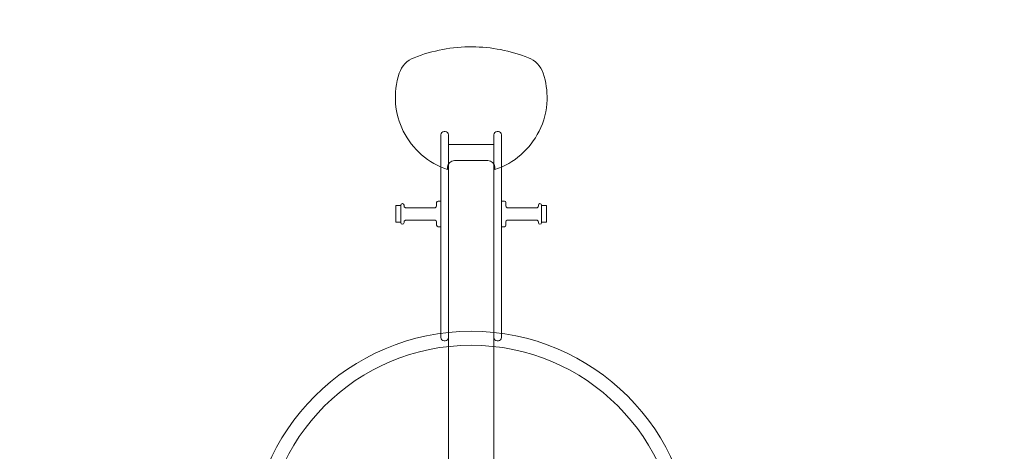
# Model space of a CAD drawing. Units: centimetres. Extents: x 1.96 to 7.96, y 7.59 to 13.59.
# Drawn here: x 4.07 to 6.02, y 10.79 to 11.64 of the extents above; entities that cross this region are included whole.
import ezdxf

# ---------------------------------------------------------------- set-up
doc = ezdxf.new("R2010")
doc.units = ezdxf.units.CM
doc.header["$MEASUREMENT"] = 0
doc.layers.add('layer 1', color=7, linetype='Continuous')

msp = doc.modelspace()

# ---------------------------------------------------------------- linework, layer by layer
at = {"layer": 'layer 1', "color": 7, "lineweight": 9}
msp.add_lwpolyline([(4.9181, 9.79087), (5.0081, 9.79087), (5.0081, 11.39449), (4.9181, 11.39449), (4.9181, 9.79087)], close=True, dxfattribs=at)
at = {"layer": 'layer 1', "color": 242, "lineweight": 9}
msp.add_ellipse((4.9631, 10.58747), major_axis=(0, 3), ratio=1, dxfattribs=at)
at = {"layer": 'layer 1', "color": 7, "lineweight": 9}
for points, knots in [([(5.10521, 11.53547), (5.11101, 11.51831), (5.11359, 11.50043), (5.11302, 11.48267), (5.11302, 11.48267), (5.11234, 11.46124), (5.10706, 11.44), (5.09729, 11.42045), (5.09729, 11.42045), (5.07944, 11.3847), (5.04805, 11.35755), (5.0101, 11.34502), (5.0101, 11.34502), (5.0101, 11.34502), (5.0101, 11.34847), (5.0101, 11.34847), (5.0101, 11.34847), (5.0101, 11.34907), (5.01006, 11.34967), (5.00998, 11.35026), (5.00998, 11.35026), (5.00909, 11.35724), (5.00314, 11.36247), (4.9961, 11.36247), (4.9961, 11.36247), (4.9961, 11.36247), (4.9301, 11.36247), (4.9301, 11.36247), (4.9301, 11.36247), (4.92306, 11.36247), (4.91711, 11.35724), (4.91621, 11.35026), (4.91621, 11.35026), (4.91614, 11.34967), (4.9161, 11.34907), (4.9161, 11.34847), (4.9161, 11.34847), (4.9161, 11.34847), (4.9161, 11.34502), (4.9161, 11.34502), (4.9161, 11.34502), (4.87815, 11.35755), (4.84676, 11.3847), (4.8289, 11.42045), (4.8289, 11.42045), (4.82026, 11.43777), (4.81513, 11.45641), (4.81359, 11.47534), (4.81359, 11.47534), (4.81196, 11.49548), (4.81439, 11.51595), (4.82099, 11.53547), (4.82099, 11.53547), (4.8257, 11.54942), (4.83632, 11.56058), (4.85002, 11.56598), (4.85002, 11.56598), (4.88692, 11.58053), (4.92593, 11.58769), (4.9649, 11.58746), (4.9649, 11.58746), (5.00267, 11.58724), (5.04041, 11.58008), (5.07618, 11.56598), (5.07618, 11.56598), (5.08988, 11.56058), (5.1005, 11.54942), (5.10521, 11.53547)], [0, 0, 0, 0, 0.0555556, 0.0555556, 0.0555556, 0.0555556, 0.1111111, 0.1111111, 0.1111111, 0.1111111, 0.1666667, 0.1666667, 0.1666667, 0.1666667, 0.2222222, 0.2222222, 0.2222222, 0.2222222, 0.2777778, 0.2777778, 0.2777778, 0.2777778, 0.3333333, 0.3333333, 0.3333333, 0.3333333, 0.3888889, 0.3888889, 0.3888889, 0.3888889, 0.4444444, 0.4444444, 0.4444444, 0.4444444, 0.5, 0.5, 0.5, 0.5, 0.5555556, 0.5555556, 0.5555556, 0.5555556, 0.6111111, 0.6111111, 0.6111111, 0.6111111, 0.6666667, 0.6666667, 0.6666667, 0.6666667, 0.7222222, 0.7222222, 0.7222222, 0.7222222, 0.7777778, 0.7777778, 0.7777778, 0.7777778, 0.8333333, 0.8333333, 0.8333333, 0.8333333, 0.8888889, 0.8888889, 0.8888889, 0.8888889, 1, 1, 1, 1]), ([(4.9181, 11.01239), (4.9181, 11.01239), (4.9181, 11.41373), (4.9181, 11.41373), (4.9181, 11.41373), (4.9181, 11.41717), (4.9153, 11.41997), (4.91186, 11.41997), (4.91186, 11.41997), (4.91186, 11.41997), (4.90934, 11.41997), (4.90934, 11.41997), (4.90934, 11.41997), (4.9059, 11.41997), (4.9031, 11.41717), (4.9031, 11.41373), (4.9031, 11.41373), (4.9031, 11.41373), (4.9031, 11.01239), (4.9031, 11.01239), (4.9031, 11.01239), (4.9031, 11.00895), (4.9059, 11.00615), (4.90934, 11.00615), (4.90934, 11.00615), (4.90934, 11.00615), (4.91186, 11.00615), (4.91186, 11.00615), (4.91186, 11.00615), (4.9153, 11.00615), (4.9181, 11.00895), (4.9181, 11.01239)], [0, 0, 0, 0, 0.1111111, 0.1111111, 0.1111111, 0.1111111, 0.2222222, 0.2222222, 0.2222222, 0.2222222, 0.3333333, 0.3333333, 0.3333333, 0.3333333, 0.4444444, 0.4444444, 0.4444444, 0.4444444, 0.5555556, 0.5555556, 0.5555556, 0.5555556, 0.6666667, 0.6666667, 0.6666667, 0.6666667, 0.7777778, 0.7777778, 0.7777778, 0.7777778, 1, 1, 1, 1]), ([(5.0231, 11.01239), (5.0231, 11.01239), (5.0231, 11.41373), (5.0231, 11.41373), (5.0231, 11.41373), (5.0231, 11.41717), (5.0203, 11.41997), (5.01686, 11.41997), (5.01686, 11.41997), (5.01686, 11.41997), (5.01434, 11.41997), (5.01434, 11.41997), (5.01434, 11.41997), (5.0109, 11.41997), (5.0081, 11.41717), (5.0081, 11.41373), (5.0081, 11.41373), (5.0081, 11.41373), (5.0081, 11.01239), (5.0081, 11.01239), (5.0081, 11.01239), (5.0081, 11.00895), (5.0109, 11.00615), (5.01434, 11.00615), (5.01434, 11.00615), (5.01434, 11.00615), (5.01686, 11.00615), (5.01686, 11.00615), (5.01686, 11.00615), (5.0203, 11.00615), (5.0231, 11.00895), (5.0231, 11.01239)], [0, 0, 0, 0, 0.1111111, 0.1111111, 0.1111111, 0.1111111, 0.2222222, 0.2222222, 0.2222222, 0.2222222, 0.3333333, 0.3333333, 0.3333333, 0.3333333, 0.4444444, 0.4444444, 0.4444444, 0.4444444, 0.5555556, 0.5555556, 0.5555556, 0.5555556, 0.6666667, 0.6666667, 0.6666667, 0.6666667, 0.7777778, 0.7777778, 0.7777778, 0.7777778, 1, 1, 1, 1]), ([(4.8141, 11.27341), (4.8141, 11.27341), (4.8141, 11.24074), (4.8141, 11.24074), (4.8141, 11.24074), (4.8141, 11.24074), (4.82393, 11.24074), (4.82393, 11.24074), (4.82393, 11.24074), (4.82393, 11.24074), (4.82393, 11.27341), (4.82393, 11.27341), (4.82393, 11.27341), (4.82393, 11.27341), (4.8141, 11.27341), (4.8141, 11.27341)], [0, 0, 0, 0, 0.2, 0.2, 0.2, 0.2, 0.4, 0.4, 0.4, 0.4, 0.6, 0.6, 0.6, 0.6, 1, 1, 1, 1]), ([(4.83289, 11.26931), (4.83289, 11.26931), (4.89213, 11.26931), (4.89213, 11.26931), (4.89213, 11.26931), (4.89408, 11.26989), (4.89453, 11.27168), (4.89462, 11.27218), (4.89462, 11.27218), (4.89462, 11.27218), (4.89462, 11.27231), (4.89462, 11.27231), (4.89462, 11.27231), (4.89462, 11.27231), (4.89462, 11.27945), (4.89462, 11.27945), (4.89462, 11.27945), (4.89462, 11.28106), (4.89594, 11.28237), (4.89754, 11.28237), (4.89754, 11.28237), (4.89754, 11.28237), (4.9031, 11.28237), (4.9031, 11.28237), (4.9031, 11.28237), (4.9031, 11.28237), (4.9031, 11.26931), (4.9031, 11.26931), (4.9031, 11.26931), (4.9031, 11.26931), (4.9031, 11.24483), (4.9031, 11.24483), (4.9031, 11.24483), (4.9031, 11.24483), (4.9031, 11.23177), (4.9031, 11.23177), (4.9031, 11.23177), (4.9031, 11.23177), (4.89754, 11.23177), (4.89754, 11.23177), (4.89754, 11.23177), (4.89596, 11.23177), (4.89462, 11.23308), (4.89462, 11.23469), (4.89462, 11.23469), (4.89462, 11.23469), (4.89462, 11.24163), (4.89462, 11.24163), (4.89462, 11.24163), (4.89462, 11.24163), (4.89462, 11.24176), (4.89462, 11.24176), (4.89462, 11.24176), (4.89453, 11.24226), (4.89408, 11.24405), (4.89213, 11.24463), (4.89213, 11.24463), (4.89193, 11.24469), (4.8918, 11.24476), (4.89172, 11.24483), (4.89172, 11.24483), (4.89172, 11.24483), (4.8333, 11.24483), (4.8333, 11.24483), (4.8333, 11.24483), (4.83322, 11.24476), (4.83309, 11.24469), (4.83289, 11.24463), (4.83289, 11.24463), (4.83062, 11.24395), (4.83038, 11.24163), (4.83038, 11.24163), (4.83038, 11.24163), (4.83038, 11.24163), (4.83038, 11.24), (4.83038, 11.24), (4.83038, 11.24), (4.83038, 11.23822), (4.82894, 11.23678), (4.82715, 11.23678), (4.82715, 11.23678), (4.82537, 11.23678), (4.82393, 11.23822), (4.82393, 11.24), (4.82393, 11.24), (4.82393, 11.24), (4.82393, 11.24483), (4.82393, 11.24483), (4.82393, 11.24483), (4.82393, 11.24483), (4.82393, 11.26931), (4.82393, 11.26931), (4.82393, 11.26931), (4.82393, 11.26931), (4.82393, 11.27414), (4.82393, 11.27414), (4.82393, 11.27414), (4.82393, 11.27592), (4.82537, 11.27736), (4.82716, 11.27736), (4.82716, 11.27736), (4.82894, 11.27736), (4.83038, 11.27592), (4.83038, 11.27414), (4.83038, 11.27414), (4.83038, 11.27414), (4.83038, 11.27231), (4.83038, 11.27231), (4.83038, 11.27231), (4.83038, 11.27231), (4.83062, 11.26999), (4.83289, 11.26931)], [0, 0, 0, 0, 0.0344828, 0.0344828, 0.0344828, 0.0344828, 0.0689655, 0.0689655, 0.0689655, 0.0689655, 0.1034483, 0.1034483, 0.1034483, 0.1034483, 0.137931, 0.137931, 0.137931, 0.137931, 0.1724138, 0.1724138, 0.1724138, 0.1724138, 0.2068966, 0.2068966, 0.2068966, 0.2068966, 0.2413793, 0.2413793, 0.2413793, 0.2413793, 0.2758621, 0.2758621, 0.2758621, 0.2758621, 0.3103448, 0.3103448, 0.3103448, 0.3103448, 0.3448276, 0.3448276, 0.3448276, 0.3448276, 0.3793103, 0.3793103, 0.3793103, 0.3793103, 0.4137931, 0.4137931, 0.4137931, 0.4137931, 0.4482759, 0.4482759, 0.4482759, 0.4482759, 0.4827586, 0.4827586, 0.4827586, 0.4827586, 0.5172414, 0.5172414, 0.5172414, 0.5172414, 0.5517241, 0.5517241, 0.5517241, 0.5517241, 0.5862069, 0.5862069, 0.5862069, 0.5862069, 0.6206897, 0.6206897, 0.6206897, 0.6206897, 0.6551724, 0.6551724, 0.6551724, 0.6551724, 0.6896552, 0.6896552, 0.6896552, 0.6896552, 0.7241379, 0.7241379, 0.7241379, 0.7241379, 0.7586207, 0.7586207, 0.7586207, 0.7586207, 0.7931034, 0.7931034, 0.7931034, 0.7931034, 0.8275862, 0.8275862, 0.8275862, 0.8275862, 0.862069, 0.862069, 0.862069, 0.862069, 0.8965517, 0.8965517, 0.8965517, 0.8965517, 0.9310345, 0.9310345, 0.9310345, 0.9310345, 1, 1, 1, 1]), ([(5.09331, 11.26931), (5.09331, 11.26931), (5.03407, 11.26931), (5.03407, 11.26931), (5.03407, 11.26931), (5.03212, 11.26989), (5.03167, 11.27168), (5.03158, 11.27218), (5.03158, 11.27218), (5.03158, 11.27218), (5.03158, 11.27231), (5.03158, 11.27231), (5.03158, 11.27231), (5.03158, 11.27231), (5.03158, 11.27945), (5.03158, 11.27945), (5.03158, 11.27945), (5.03158, 11.28106), (5.03026, 11.28237), (5.02866, 11.28237), (5.02866, 11.28237), (5.02866, 11.28237), (5.0231, 11.28237), (5.0231, 11.28237), (5.0231, 11.28237), (5.0231, 11.28237), (5.0231, 11.26931), (5.0231, 11.26931), (5.0231, 11.26931), (5.0231, 11.26931), (5.0231, 11.24483), (5.0231, 11.24483), (5.0231, 11.24483), (5.0231, 11.24483), (5.0231, 11.23177), (5.0231, 11.23177), (5.0231, 11.23177), (5.0231, 11.23177), (5.02866, 11.23177), (5.02866, 11.23177), (5.02866, 11.23177), (5.03024, 11.23177), (5.03158, 11.23308), (5.03158, 11.23469), (5.03158, 11.23469), (5.03158, 11.23469), (5.03158, 11.24163), (5.03158, 11.24163), (5.03158, 11.24163), (5.03158, 11.24163), (5.03158, 11.24176), (5.03158, 11.24176), (5.03158, 11.24176), (5.03167, 11.24226), (5.03212, 11.24405), (5.03407, 11.24463), (5.03407, 11.24463), (5.03427, 11.24469), (5.0344, 11.24476), (5.03448, 11.24483), (5.03448, 11.24483), (5.03448, 11.24483), (5.0929, 11.24483), (5.0929, 11.24483), (5.0929, 11.24483), (5.09298, 11.24476), (5.09311, 11.24469), (5.09331, 11.24463), (5.09331, 11.24463), (5.09558, 11.24395), (5.09582, 11.24163), (5.09582, 11.24163), (5.09582, 11.24163), (5.09582, 11.24163), (5.09582, 11.24), (5.09582, 11.24), (5.09582, 11.24), (5.09582, 11.23822), (5.09726, 11.23678), (5.09905, 11.23678), (5.09905, 11.23678), (5.10083, 11.23678), (5.10227, 11.23822), (5.10227, 11.24), (5.10227, 11.24), (5.10227, 11.24), (5.10227, 11.24483), (5.10227, 11.24483), (5.10227, 11.24483), (5.10227, 11.24483), (5.10227, 11.26931), (5.10227, 11.26931), (5.10227, 11.26931), (5.10227, 11.26931), (5.10227, 11.27414), (5.10227, 11.27414), (5.10227, 11.27414), (5.10227, 11.27592), (5.10083, 11.27736), (5.09904, 11.27736), (5.09904, 11.27736), (5.09726, 11.27736), (5.09582, 11.27592), (5.09582, 11.27414), (5.09582, 11.27414), (5.09582, 11.27414), (5.09582, 11.27231), (5.09582, 11.27231), (5.09582, 11.27231), (5.09582, 11.27231), (5.09558, 11.26999), (5.09331, 11.26931)], [0, 0, 0, 0, 0.0344828, 0.0344828, 0.0344828, 0.0344828, 0.0689655, 0.0689655, 0.0689655, 0.0689655, 0.1034483, 0.1034483, 0.1034483, 0.1034483, 0.137931, 0.137931, 0.137931, 0.137931, 0.1724138, 0.1724138, 0.1724138, 0.1724138, 0.2068966, 0.2068966, 0.2068966, 0.2068966, 0.2413793, 0.2413793, 0.2413793, 0.2413793, 0.2758621, 0.2758621, 0.2758621, 0.2758621, 0.3103448, 0.3103448, 0.3103448, 0.3103448, 0.3448276, 0.3448276, 0.3448276, 0.3448276, 0.3793103, 0.3793103, 0.3793103, 0.3793103, 0.4137931, 0.4137931, 0.4137931, 0.4137931, 0.4482759, 0.4482759, 0.4482759, 0.4482759, 0.4827586, 0.4827586, 0.4827586, 0.4827586, 0.5172414, 0.5172414, 0.5172414, 0.5172414, 0.5517241, 0.5517241, 0.5517241, 0.5517241, 0.5862069, 0.5862069, 0.5862069, 0.5862069, 0.6206897, 0.6206897, 0.6206897, 0.6206897, 0.6551724, 0.6551724, 0.6551724, 0.6551724, 0.6896552, 0.6896552, 0.6896552, 0.6896552, 0.7241379, 0.7241379, 0.7241379, 0.7241379, 0.7586207, 0.7586207, 0.7586207, 0.7586207, 0.7931034, 0.7931034, 0.7931034, 0.7931034, 0.8275862, 0.8275862, 0.8275862, 0.8275862, 0.862069, 0.862069, 0.862069, 0.862069, 0.8965517, 0.8965517, 0.8965517, 0.8965517, 0.9310345, 0.9310345, 0.9310345, 0.9310345, 1, 1, 1, 1]), ([(5.1121, 11.27341), (5.1121, 11.27341), (5.1121, 11.24074), (5.1121, 11.24074), (5.1121, 11.24074), (5.1121, 11.24074), (5.10227, 11.24074), (5.10227, 11.24074), (5.10227, 11.24074), (5.10227, 11.24074), (5.10227, 11.27341), (5.10227, 11.27341), (5.10227, 11.27341), (5.10227, 11.27341), (5.1121, 11.27341), (5.1121, 11.27341)], [0, 0, 0, 0, 0.2, 0.2, 0.2, 0.2, 0.4, 0.4, 0.4, 0.4, 0.6, 0.6, 0.6, 0.6, 1, 1, 1, 1]), ([(4.9631, 11.02484), (5.20466, 11.02484), (5.40047, 10.82903), (5.40047, 10.58747), (5.40047, 10.58747), (5.40047, 10.34591), (5.20466, 10.1501), (4.9631, 10.1501), (4.9631, 10.1501), (4.72154, 10.1501), (4.52573, 10.34591), (4.52573, 10.58747), (4.52573, 10.58747), (4.52573, 10.82903), (4.72154, 11.02484), (4.9631, 11.02484)], [0, 0, 0, 0, 0.2, 0.2, 0.2, 0.2, 0.4, 0.4, 0.4, 0.4, 0.6, 0.6, 0.6, 0.6, 1, 1, 1, 1]), ([(4.9631, 10.99725), (5.18942, 10.99725), (5.37288, 10.81379), (5.37288, 10.58747), (5.37288, 10.58747), (5.37288, 10.36115), (5.18942, 10.17769), (4.9631, 10.17769), (4.9631, 10.17769), (4.73678, 10.17769), (4.55332, 10.36115), (4.55332, 10.58747), (4.55332, 10.58747), (4.55332, 10.81379), (4.73678, 10.99725), (4.9631, 10.99725)], [0, 0, 0, 0, 0.2, 0.2, 0.2, 0.2, 0.4, 0.4, 0.4, 0.4, 0.6, 0.6, 0.6, 0.6, 1, 1, 1, 1])]:
    msp.add_open_spline(points, degree=3, knots=knots, dxfattribs=at)

doc.saveas('drawing.dxf')
